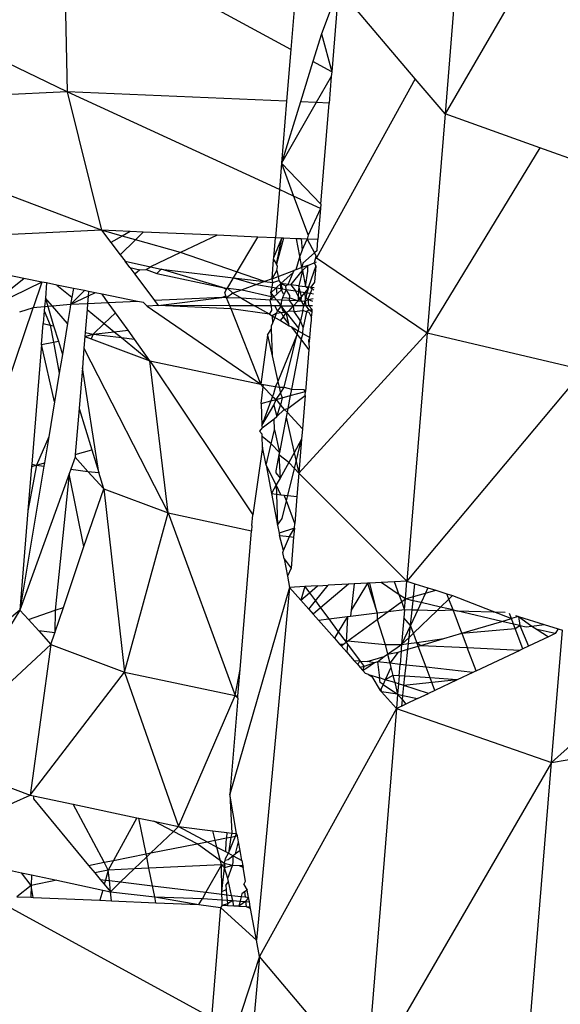
# Model space of a CAD drawing. Units: millimetres. Extents: x -7102 to 9544, y -6117 to 4512.
# Drawn here: x -713 to -705, y 353 to 368 of the extents above; entities that cross this region are included whole.
import ezdxf

# ---------------------------------------------------------------- set-up
doc = ezdxf.new("R2010")
doc.units = ezdxf.units.MM

msp = doc.modelspace()

# ---------------------------------------------------------------- linework, layer by layer
for p, q in [((-706.566, 371.827), (-707.015, 366.343)), ((-704.288, 371.037), (-707.015, 366.343)), ((-712.618, 369.086), (-712.568, 366.668)), ((-709.281, 367.288), (-712.572, 369.084)), ((-712.568, 366.668), (-717.146, 368.876)), ((-709.149, 368.906), (-709.281, 367.288)), ((-708.58, 368.188), (-708.829, 367.519)), ((-708.58, 368.188), (-708.68, 366.964)), ((-707.454, 366.861), (-708.58, 368.188)), ((-708.829, 367.519), (-708.956, 367.112)), ((-708.829, 367.519), (-708.68, 366.964)), ((-709.281, 367.288), (-709.343, 366.529)), ((-708.956, 367.112), (-709.139, 366.521)), ((-708.68, 366.964), (-708.956, 367.112)), ((-708.68, 366.964), (-708.686, 366.894)), ((-708.686, 366.894), (-708.906, 366.511)), ((-707.454, 366.861), (-708.903, 364.233)), ((-708.686, 366.894), (-708.718, 366.502)), ((-707.015, 366.343), (-707.454, 366.861)), ((-712.568, 366.668), (-716.89, 366.468)), ((-712.568, 366.668), (-712.059, 364.635)), ((-709.343, 366.529), (-712.568, 366.668)), ((-709.449, 365.235), (-712.568, 366.668)), ((-712.059, 364.635), (-716.89, 366.468)), ((-709.343, 366.529), (-709.418, 365.62)), ((-709.139, 366.521), (-709.418, 365.62)), ((-708.906, 366.511), (-709.418, 365.62)), ((-708.906, 366.511), (-709.139, 366.521)), ((-708.718, 366.502), (-708.906, 366.511)), ((-708.839, 365.018), (-708.718, 366.502)), ((-707.015, 366.343), (-707.278, 363.132)), ((-705.621, 365.844), (-707.015, 366.343)), ((-705.621, 365.844), (-707.278, 363.132)), ((-704.738, 365.529), (-705.621, 365.844)), ((-709.418, 365.62), (-709.449, 365.235)), ((-709.418, 365.62), (-708.839, 365.018)), ((-709.418, 365.62), (-709.239, 365.138)), ((-709.449, 365.235), (-709.507, 364.525)), ((-709.239, 365.138), (-709.449, 365.235)), ((-708.844, 364.956), (-709.239, 365.138)), ((-709.239, 365.138), (-709.025, 364.562)), ((-708.844, 364.956), (-709.025, 364.562)), ((-708.844, 364.956), (-708.882, 364.498)), ((-708.839, 365.018), (-708.844, 364.956)), ((-712.059, 364.635), (-715.819, 364.46)), ((-711.757, 364.55), (-712.059, 364.635)), ((-711.64, 364.617), (-712.059, 364.635)), ((-712.059, 364.635), (-711.924, 364.455)), ((-711.64, 364.617), (-711.757, 364.55)), ((-711.449, 364.609), (-711.64, 364.617)), ((-711.563, 364.495), (-711.449, 364.609)), ((-710.361, 364.562), (-711.449, 364.609)), ((-711.757, 364.55), (-711.924, 364.455)), ((-711.924, 364.455), (-711.787, 364.273)), ((-711.787, 364.273), (-711.563, 364.495)), ((-711.563, 364.495), (-711.757, 364.55)), ((-710.901, 364.308), (-711.563, 364.495)), ((-710.361, 364.562), (-710.901, 364.308)), ((-709.766, 364.536), (-710.361, 364.562)), ((-710.122, 363.938), (-709.766, 364.536)), ((-709.507, 364.525), (-709.766, 364.536)), ((-709.531, 364.235), (-709.507, 364.525)), ((-709.531, 364.235), (-709.414, 364.521)), ((-709.414, 364.521), (-709.507, 364.525)), ((-709.49, 364.138), (-709.414, 364.521)), ((-709.386, 364.52), (-709.49, 364.138)), ((-709.386, 364.52), (-709.414, 364.521)), ((-709.198, 364.512), (-709.386, 364.52)), ((-709.15, 364.258), (-709.198, 364.512)), ((-709.127, 364.509), (-709.198, 364.512)), ((-709.127, 364.509), (-709.115, 364.342)), ((-709.041, 364.505), (-709.127, 364.509)), ((-709.115, 364.342), (-709.041, 364.505)), ((-709.025, 364.562), (-709.041, 364.505)), ((-709.041, 364.505), (-708.931, 364.307)), ((-708.882, 364.498), (-709.041, 364.505)), ((-708.895, 364.34), (-708.882, 364.498)), ((-710.901, 364.308), (-711.342, 364.1)), ((-709.668, 363.883), (-710.901, 364.308)), ((-709.115, 364.342), (-709.15, 364.258)), ((-709.102, 364.151), (-708.931, 364.307)), ((-708.895, 364.34), (-708.931, 364.307)), ((-708.931, 364.307), (-708.914, 364.261)), ((-711.787, 364.273), (-711.716, 364.18)), ((-711.716, 364.18), (-711.342, 364.1)), ((-711.647, 364.087), (-711.716, 364.18)), ((-709.557, 363.925), (-709.533, 364.207)), ((-709.533, 364.207), (-709.531, 364.235)), ((-709.533, 364.207), (-709.49, 364.138)), ((-709.15, 364.258), (-709.205, 364.056)), ((-709.117, 364.089), (-709.15, 364.258)), ((-709.031, 364.121), (-708.939, 364.156)), ((-708.925, 364.213), (-708.939, 364.156)), ((-708.909, 364.167), (-708.939, 364.156)), ((-708.939, 364.156), (-708.913, 364.116)), ((-708.914, 364.261), (-708.925, 364.213)), ((-708.903, 364.233), (-708.925, 364.213)), ((-708.914, 364.261), (-708.903, 364.233)), ((-708.903, 364.233), (-707.278, 363.132)), ((-711.647, 364.087), (-711.496, 364.055)), ((-711.647, 364.087), (-711.574, 363.99)), ((-711.496, 364.055), (-711.574, 363.99)), ((-711.496, 364.055), (-711.404, 364.058)), ((-711.404, 364.058), (-711.342, 364.1)), ((-711.404, 364.058), (-711.25, 364.002)), ((-711.342, 364.1), (-711.183, 364.066)), ((-711.183, 364.066), (-711.25, 364.002)), ((-710.282, 363.796), (-711.183, 364.066)), ((-711.183, 364.066), (-710.122, 363.938)), ((-709.557, 363.925), (-709.488, 364.047)), ((-709.476, 364.103), (-709.49, 364.138)), ((-709.488, 364.047), (-709.476, 364.103)), ((-709.488, 364.047), (-709.468, 363.958)), ((-709.468, 363.958), (-709.237, 364.044)), ((-709.248, 364.017), (-709.426, 363.854)), ((-709.32, 363.841), (-709.248, 364.017)), ((-709.28, 363.836), (-709.109, 364.045)), ((-709.237, 364.044), (-709.248, 364.017)), ((-709.205, 364.056), (-709.237, 364.044)), ((-709.117, 364.089), (-709.205, 364.056)), ((-709.109, 364.045), (-709.164, 363.822)), ((-709.102, 364.151), (-709.117, 364.089)), ((-709.031, 364.121), (-709.117, 364.089)), ((-709.109, 364.045), (-709.117, 364.089)), ((-709.109, 364.045), (-709.031, 364.121)), ((-709.109, 364.045), (-709.064, 363.81)), ((-709.064, 363.81), (-709.029, 364.034)), ((-709.029, 364.034), (-709.031, 364.121)), ((-708.913, 364.116), (-709.022, 363.805)), ((-708.913, 364.116), (-708.933, 363.874)), ((-713.796, 363.454), (-713.201, 363.93)), ((-712.936, 363.876), (-713.796, 363.454)), ((-713.201, 363.93), (-713.461, 363.983)), ((-712.936, 363.876), (-713.201, 363.93)), ((-712.936, 363.876), (-713.065, 363.496)), ((-712.868, 363.862), (-712.936, 363.876)), ((-711.574, 363.99), (-711.283, 363.603)), ((-711.25, 364.002), (-710.282, 363.796)), ((-710.212, 363.788), (-710.122, 363.938)), ((-710.122, 363.938), (-709.668, 363.883)), ((-710.122, 363.938), (-709.787, 363.839)), ((-709.668, 363.883), (-709.787, 363.839)), ((-709.557, 363.925), (-709.668, 363.883)), ((-709.668, 363.883), (-709.544, 363.868)), ((-709.557, 363.925), (-709.468, 363.958)), ((-709.544, 363.868), (-709.557, 363.925)), ((-709.557, 363.802), (-709.544, 363.868)), ((-709.544, 363.868), (-709.455, 363.899)), ((-709.468, 363.958), (-709.455, 363.899)), ((-709.455, 363.899), (-709.426, 363.854)), ((-708.933, 363.874), (-708.986, 363.801)), ((-712.868, 363.862), (-712.886, 363.64)), ((-712.716, 363.832), (-712.868, 363.862)), ((-712.716, 363.832), (-712.495, 363.652)), ((-712.474, 363.782), (-712.716, 363.832)), ((-712.517, 363.546), (-712.313, 363.75)), ((-712.474, 363.782), (-712.495, 363.652)), ((-712.313, 363.75), (-712.474, 363.782)), ((-712.25, 363.737), (-712.313, 363.75)), ((-712.25, 363.737), (-712.256, 363.669)), ((-712.154, 363.718), (-712.25, 363.737)), ((-710.226, 363.764), (-710.282, 363.796)), ((-710.282, 363.796), (-710.212, 363.788)), ((-710.252, 363.72), (-710.226, 363.764)), ((-710.233, 363.672), (-710.252, 363.72)), ((-710.226, 363.764), (-710.212, 363.788)), ((-710.212, 363.788), (-709.994, 363.762)), ((-710.212, 363.788), (-710.132, 363.71)), ((-709.994, 363.762), (-710.132, 363.71)), ((-709.787, 363.839), (-709.994, 363.762)), ((-709.994, 363.762), (-709.571, 363.663)), ((-709.787, 363.839), (-709.557, 363.802)), ((-709.574, 363.718), (-709.557, 363.802)), ((-709.494, 363.791), (-709.574, 363.718)), ((-709.574, 363.718), (-709.571, 363.663)), ((-709.574, 363.718), (-709.528, 363.661)), ((-709.557, 363.802), (-709.494, 363.791)), ((-709.426, 363.854), (-709.494, 363.791)), ((-709.494, 363.791), (-709.428, 363.78)), ((-709.494, 363.791), (-709.485, 363.7)), ((-709.485, 363.7), (-709.402, 363.776)), ((-709.428, 363.78), (-709.426, 363.854)), ((-709.428, 363.78), (-709.402, 363.776)), ((-709.382, 363.688), (-709.428, 363.78)), ((-709.426, 363.854), (-709.356, 363.818)), ((-709.402, 363.776), (-709.426, 363.854)), ((-709.32, 363.841), (-709.426, 363.854)), ((-709.402, 363.776), (-709.35, 363.768)), ((-709.35, 363.768), (-709.382, 363.688)), ((-709.356, 363.818), (-709.32, 363.841)), ((-709.35, 363.768), (-709.356, 363.818)), ((-709.35, 363.768), (-709.212, 363.745)), ((-709.297, 363.677), (-709.35, 363.768)), ((-709.32, 363.841), (-709.28, 363.836)), ((-709.28, 363.836), (-709.212, 363.745)), ((-709.164, 363.822), (-709.28, 363.836)), ((-709.212, 363.745), (-709.171, 363.662)), ((-709.212, 363.745), (-709.068, 363.722)), ((-709.164, 363.822), (-709.171, 363.662)), ((-709.164, 363.822), (-709.064, 363.81)), ((-709.126, 363.657), (-709.164, 363.822)), ((-709.126, 363.657), (-709.068, 363.722)), ((-709.068, 363.722), (-709.028, 363.778)), ((-709.068, 363.722), (-709.043, 363.718)), ((-709.065, 363.623), (-709.068, 363.722)), ((-709.064, 363.81), (-709.022, 363.805)), ((-709.028, 363.778), (-709.064, 363.81)), ((-709.028, 363.778), (-709.043, 363.718)), ((-709.022, 363.805), (-709.028, 363.778)), ((-709.022, 363.805), (-708.986, 363.801)), ((-708.993, 363.71), (-708.974, 363.763)), ((-708.974, 363.763), (-708.986, 363.801)), ((-708.986, 363.801), (-708.939, 363.795)), ((-708.942, 363.754), (-708.986, 363.801)), ((-712.886, 363.64), (-712.897, 363.512)), ((-712.782, 363.522), (-712.886, 363.64)), ((-712.886, 363.64), (-712.848, 363.516)), ((-712.256, 363.669), (-712.517, 363.546)), ((-712.495, 363.652), (-712.517, 363.546)), ((-712.256, 363.669), (-712.265, 363.558)), ((-712.154, 363.718), (-712.256, 363.669)), ((-712.054, 363.697), (-712.154, 363.718)), ((-711.963, 363.572), (-712.054, 363.697)), ((-711.533, 363.592), (-712.054, 363.697)), ((-711.533, 363.592), (-711.963, 363.572)), ((-711.443, 363.574), (-711.533, 363.592)), ((-710.295, 363.649), (-711.283, 363.603)), ((-711.283, 363.603), (-711.227, 363.53)), ((-711.227, 363.53), (-710.295, 363.649)), ((-710.295, 363.649), (-710.233, 363.672)), ((-710.223, 363.646), (-710.295, 363.649)), ((-710.223, 363.646), (-710.233, 363.672)), ((-710.132, 363.71), (-710.223, 363.646)), ((-710.177, 363.528), (-710.223, 363.646)), ((-710.004, 363.637), (-710.223, 363.646)), ((-710.132, 363.71), (-710.004, 363.637)), ((-709.582, 363.611), (-710.004, 363.637)), ((-710.004, 363.637), (-709.813, 363.527)), ((-709.571, 363.663), (-709.582, 363.611)), ((-709.582, 363.611), (-709.528, 363.661)), ((-709.492, 363.615), (-709.582, 363.611)), ((-709.581, 363.585), (-709.582, 363.611)), ((-709.564, 363.527), (-709.581, 363.585)), ((-709.571, 363.663), (-709.528, 363.661)), ((-709.528, 363.661), (-709.485, 363.7)), ((-709.528, 363.661), (-709.492, 363.615)), ((-709.414, 363.611), (-709.492, 363.615)), ((-709.492, 363.615), (-709.423, 363.526)), ((-709.423, 363.526), (-709.414, 363.611)), ((-709.414, 363.611), (-709.398, 363.65)), ((-709.3, 363.606), (-709.414, 363.611)), ((-709.398, 363.65), (-709.382, 363.688)), ((-709.398, 363.65), (-709.28, 363.638)), ((-709.3, 363.606), (-709.297, 363.677)), ((-709.242, 363.526), (-709.3, 363.606)), ((-709.175, 363.601), (-709.3, 363.606)), ((-709.28, 363.638), (-709.175, 363.601)), ((-709.242, 363.526), (-709.175, 363.601)), ((-709.171, 363.662), (-709.175, 363.601)), ((-709.175, 363.601), (-709.15, 363.63)), ((-709.175, 363.601), (-709.131, 363.599)), ((-709.171, 363.662), (-709.15, 363.63)), ((-709.15, 363.63), (-709.126, 363.657)), ((-709.15, 363.63), (-709.131, 363.599)), ((-709.131, 363.599), (-709.126, 363.657)), ((-709.131, 363.599), (-709.088, 363.526)), ((-709.131, 363.599), (-709.071, 363.597)), ((-709.088, 363.526), (-709.071, 363.597)), ((-709.071, 363.597), (-709.065, 363.623)), ((-709.071, 363.597), (-709.027, 363.619)), ((-709.071, 363.597), (-709.061, 363.526)), ((-709.059, 363.649), (-709.065, 363.623)), ((-709.043, 363.718), (-709.059, 363.649)), ((-709.059, 363.649), (-709.027, 363.619)), ((-709.043, 363.718), (-708.993, 363.71)), ((-709.027, 363.619), (-709.02, 363.644)), ((-709.027, 363.619), (-708.952, 363.636)), ((-709.019, 363.594), (-709.027, 363.619)), ((-708.956, 363.592), (-709.027, 363.619)), ((-709.02, 363.644), (-708.993, 363.71)), ((-709.017, 363.526), (-709.019, 363.594)), ((-708.993, 363.71), (-708.947, 363.702)), ((-715.105, 357.494), (-713.065, 363.496)), ((-713.065, 363.496), (-713.265, 363.435)), ((-712.897, 363.512), (-713.065, 363.496)), ((-712.902, 363.452), (-712.917, 363.267)), ((-712.897, 363.512), (-712.902, 363.452)), ((-712.902, 363.452), (-712.813, 363.245)), ((-712.848, 363.516), (-712.897, 363.512)), ((-712.782, 363.522), (-712.848, 363.516)), ((-712.848, 363.516), (-712.83, 363.455)), ((-712.83, 363.455), (-712.765, 363.235)), ((-712.517, 363.546), (-712.782, 363.522)), ((-712.559, 363.269), (-712.782, 363.522)), ((-712.52, 363.503), (-712.559, 363.269)), ((-712.517, 363.546), (-712.52, 363.503)), ((-712.265, 363.558), (-712.517, 363.546)), ((-712.272, 363.471), (-712.3, 363.136)), ((-712.265, 363.558), (-712.272, 363.471)), ((-712.272, 363.471), (-712.021, 363.267)), ((-711.963, 363.572), (-712.265, 363.558)), ((-711.856, 363.424), (-711.963, 363.572)), ((-711.443, 363.574), (-711.389, 363.522)), ((-711.227, 363.53), (-711.389, 363.522)), ((-711.389, 363.522), (-709.723, 362.374)), ((-710.177, 363.528), (-711.227, 363.53)), ((-710.159, 363.484), (-711.227, 363.53)), ((-710.159, 363.484), (-710.177, 363.528)), ((-709.813, 363.527), (-710.177, 363.528)), ((-709.723, 362.374), (-710.159, 363.484)), ((-709.595, 363.402), (-710.159, 363.484)), ((-709.564, 363.527), (-709.813, 363.527)), ((-709.595, 363.402), (-709.813, 363.527)), ((-709.595, 363.402), (-709.561, 363.458)), ((-709.561, 363.458), (-709.564, 363.527)), ((-709.516, 363.526), (-709.564, 363.527)), ((-709.478, 363.454), (-709.516, 363.526)), ((-709.423, 363.526), (-709.516, 363.526)), ((-709.478, 363.454), (-709.494, 363.414)), ((-709.423, 363.526), (-709.478, 363.454)), ((-709.417, 363.422), (-709.478, 363.454)), ((-709.423, 363.526), (-709.399, 363.451)), ((-709.423, 363.526), (-709.242, 363.526)), ((-709.347, 363.43), (-709.423, 363.526)), ((-709.347, 363.43), (-709.417, 363.422)), ((-709.399, 363.451), (-709.347, 363.43)), ((-709.387, 363.363), (-709.347, 363.43)), ((-709.312, 363.447), (-709.347, 363.43)), ((-709.31, 363.264), (-709.347, 363.43)), ((-709.347, 363.43), (-709.166, 363.199)), ((-709.312, 363.447), (-709.242, 363.526)), ((-709.229, 363.444), (-709.312, 363.447)), ((-709.229, 363.444), (-709.242, 363.526)), ((-709.088, 363.526), (-709.242, 363.526)), ((-709.229, 363.444), (-709.104, 363.458)), ((-709.14, 363.306), (-709.229, 363.444)), ((-709.104, 363.458), (-709.14, 363.306)), ((-709.104, 363.458), (-709.088, 363.526)), ((-709.052, 363.436), (-709.104, 363.458)), ((-709.052, 363.436), (-709.099, 363.207)), ((-709.061, 363.526), (-709.088, 363.526)), ((-709.017, 363.526), (-709.061, 363.526)), ((-709.061, 363.526), (-709.016, 363.468)), ((-709.016, 363.468), (-709.052, 363.436)), ((-709.052, 363.436), (-709.015, 363.434)), ((-708.966, 363.473), (-709.017, 363.526)), ((-708.961, 363.525), (-709.017, 363.526)), ((-709.016, 363.468), (-708.966, 363.473)), ((-708.969, 363.432), (-709.016, 363.468)), ((-709.015, 363.434), (-708.976, 363.353)), ((-708.976, 363.353), (-708.969, 363.432)), ((-708.969, 363.432), (-708.966, 363.473)), ((-711.856, 363.424), (-712.021, 363.267)), ((-711.672, 363.169), (-711.856, 363.424)), ((-709.595, 363.402), (-709.557, 363.38)), ((-709.494, 363.414), (-709.557, 363.38)), ((-709.557, 363.38), (-709.517, 363.357)), ((-709.557, 363.38), (-709.552, 363.273)), ((-709.517, 363.357), (-709.552, 363.273)), ((-709.494, 363.414), (-709.517, 363.357)), ((-709.517, 363.357), (-709.434, 363.31)), ((-709.417, 363.422), (-709.494, 363.414)), ((-709.434, 363.31), (-709.387, 363.363)), ((-709.434, 363.31), (-709.303, 363.234)), ((-709.387, 363.363), (-709.417, 363.422)), ((-709.31, 363.264), (-709.387, 363.363)), ((-709.166, 363.199), (-709.14, 363.306)), ((-709.099, 363.207), (-709.14, 363.306)), ((-708.985, 363.236), (-708.979, 363.311)), ((-708.979, 363.311), (-708.976, 363.353)), ((-712.942, 362.958), (-712.917, 363.267)), ((-712.917, 363.267), (-712.813, 363.245)), ((-712.813, 363.245), (-712.765, 363.235)), ((-712.813, 363.245), (-712.766, 362.993)), ((-712.765, 363.235), (-712.695, 363.008)), ((-712.559, 363.269), (-712.635, 362.812)), ((-712.021, 363.267), (-712.184, 363.111)), ((-712.184, 363.111), (-711.873, 363.146)), ((-712.021, 363.267), (-711.873, 363.146)), ((-711.873, 363.146), (-711.672, 363.169)), ((-711.873, 363.146), (-711.768, 363.061)), ((-711.578, 363.038), (-711.672, 363.169)), ((-709.624, 363.095), (-709.568, 363.183)), ((-709.552, 363.273), (-709.57, 363.229)), ((-709.57, 363.229), (-709.568, 363.183)), ((-709.568, 363.183), (-709.556, 362.794)), ((-709.303, 363.234), (-709.31, 363.264)), ((-709.303, 363.234), (-709.272, 363.217)), ((-709.272, 363.217), (-709.175, 363.161)), ((-709.187, 363.108), (-709.272, 363.217)), ((-709.187, 363.108), (-709.175, 363.161)), ((-709.166, 363.199), (-709.175, 363.161)), ((-709.175, 363.161), (-709.103, 363.12)), ((-709.103, 363.12), (-709.099, 363.207)), ((-708.999, 363.06), (-708.99, 363.171)), ((-708.99, 363.171), (-708.985, 363.236)), ((-712.766, 362.993), (-712.695, 363.008)), ((-712.695, 363.008), (-712.635, 362.812)), ((-712.304, 363.077), (-712.319, 362.904)), ((-712.3, 363.136), (-712.304, 363.077)), ((-712.304, 363.077), (-712.184, 363.111)), ((-712.304, 363.077), (-712.213, 363.043)), ((-712.3, 363.136), (-712.184, 363.111)), ((-712.184, 363.111), (-712.213, 363.043)), ((-712.213, 363.043), (-711.349, 362.721)), ((-712.184, 363.111), (-711.768, 363.061)), ((-711.768, 363.061), (-711.349, 362.721)), ((-711.768, 363.061), (-711.578, 363.038)), ((-711.349, 362.721), (-711.578, 363.038)), ((-709.624, 363.095), (-709.723, 362.374)), ((-709.624, 363.095), (-709.556, 362.794)), ((-709.187, 363.108), (-709.47, 362.417)), ((-709.38, 362.333), (-709.187, 363.108)), ((-709.131, 363.038), (-709.271, 362.303)), ((-709.131, 363.038), (-709.187, 363.108)), ((-707.278, 363.132), (-709.162, 361.069)), ((-709.103, 363.12), (-709.131, 363.038)), ((-709.014, 362.887), (-709.131, 363.038)), ((-709.103, 363.12), (-708.999, 363.06)), ((-708.999, 363.06), (-709.023, 363.017)), ((-709.023, 363.017), (-709.011, 362.917)), ((-709.023, 363.017), (-709.005, 362.995)), ((-709.005, 362.995), (-708.999, 363.06)), ((-707.278, 363.132), (-707.577, 359.485)), ((-707.278, 363.132), (-704.979, 362.587)), ((-712.942, 362.958), (-713.086, 361.202)), ((-712.942, 362.958), (-712.766, 362.993)), ((-712.751, 362.117), (-712.942, 362.958)), ((-712.766, 362.993), (-712.681, 362.538)), ((-712.319, 362.904), (-712.342, 362.616)), ((-712.319, 362.904), (-711.08, 360.485)), ((-709.014, 362.887), (-709.064, 362.271)), ((-709.011, 362.917), (-709.014, 362.887)), ((-712.635, 362.812), (-712.681, 362.538)), ((-711.08, 360.485), (-711.349, 362.721)), ((-711.349, 362.721), (-709.723, 362.374)), ((-711.349, 362.721), (-709.84, 360.458)), ((-709.556, 362.794), (-709.47, 362.417)), ((-712.342, 362.616), (-712.391, 362.018)), ((-712.102, 361.077), (-712.342, 362.616)), ((-704.979, 362.587), (-707.577, 359.485)), ((-712.681, 362.538), (-712.751, 362.117)), ((-709.687, 362.336), (-709.723, 362.374)), ((-709.723, 362.374), (-709.684, 362.37)), ((-709.714, 362.093), (-709.687, 362.336)), ((-709.687, 362.336), (-709.684, 362.37)), ((-709.687, 362.336), (-709.552, 362.193)), ((-709.684, 362.37), (-709.541, 362.346)), ((-709.541, 362.346), (-709.505, 362.34)), ((-709.505, 362.34), (-709.537, 362.234)), ((-709.47, 362.417), (-709.505, 362.34)), ((-709.505, 362.34), (-709.45, 362.332)), ((-709.47, 362.417), (-709.45, 362.332)), ((-709.45, 362.332), (-709.38, 362.333)), ((-709.45, 362.332), (-709.431, 362.245)), ((-709.431, 362.245), (-709.38, 362.333)), ((-709.38, 362.333), (-709.271, 362.303)), ((-709.271, 362.303), (-709.29, 362.209)), ((-709.271, 362.303), (-709.089, 362.298)), ((-709.064, 362.271), (-709.089, 362.298)), ((-709.714, 362.093), (-709.575, 362.131)), ((-709.575, 362.131), (-709.704, 361.768)), ((-709.552, 362.193), (-709.575, 362.131)), ((-709.575, 362.131), (-709.496, 362.152)), ((-709.537, 362.234), (-709.552, 362.193)), ((-709.552, 362.193), (-709.496, 362.152)), ((-709.532, 362.068), (-709.496, 362.152)), ((-709.496, 362.152), (-709.431, 362.245)), ((-709.496, 362.152), (-709.408, 362.176)), ((-709.496, 362.152), (-709.434, 362.067)), ((-709.408, 362.176), (-709.434, 362.067)), ((-709.431, 362.245), (-709.408, 362.176)), ((-709.408, 362.176), (-709.29, 362.209)), ((-709.326, 362.018), (-709.069, 362.21)), ((-709.29, 362.209), (-709.326, 362.018)), ((-709.29, 362.209), (-709.064, 362.271)), ((-709.069, 362.21), (-709.109, 361.721)), ((-709.069, 362.21), (-709.064, 362.271)), ((-712.751, 362.117), (-712.837, 361.602)), ((-712.391, 362.018), (-712.446, 361.344)), ((-712.391, 362.018), (-712.204, 361.41)), ((-709.714, 362.093), (-709.704, 361.768)), ((-709.704, 361.768), (-709.532, 362.068)), ((-709.532, 362.068), (-709.484, 361.9)), ((-709.484, 361.9), (-709.434, 362.067)), ((-709.484, 361.9), (-709.376, 362.005)), ((-709.434, 362.067), (-709.376, 362.005)), ((-709.376, 362.005), (-709.326, 362.018)), ((-709.376, 362.005), (-709.336, 361.963)), ((-709.326, 362.018), (-709.336, 361.963)), ((-709.703, 361.735), (-709.526, 361.868)), ((-709.526, 361.868), (-709.484, 361.9)), ((-709.52, 361.705), (-709.526, 361.868)), ((-709.35, 361.892), (-709.449, 361.375)), ((-709.336, 361.963), (-709.35, 361.892)), ((-709.35, 361.892), (-709.231, 361.37)), ((-709.336, 361.963), (-709.109, 361.721)), ((-709.703, 361.735), (-709.74, 361.685)), ((-709.704, 361.768), (-709.703, 361.735)), ((-709.568, 361.502), (-709.52, 361.705)), ((-709.52, 361.705), (-709.449, 361.375)), ((-709.109, 361.721), (-709.122, 361.568)), ((-712.837, 361.602), (-713.017, 361.187)), ((-712.837, 361.602), (-712.901, 361.219)), ((-709.701, 361.643), (-709.74, 361.685)), ((-709.699, 361.608), (-709.701, 361.643)), ((-709.695, 361.45), (-709.699, 361.608)), ((-709.568, 361.502), (-709.699, 361.608)), ((-709.122, 361.568), (-709.231, 361.37)), ((-709.202, 361.243), (-709.122, 361.568)), ((-709.122, 361.568), (-709.162, 361.069)), ((-712.446, 361.344), (-712.204, 361.41)), ((-712.204, 361.41), (-712.102, 361.077)), ((-709.695, 361.45), (-709.84, 360.458)), ((-709.644, 361.185), (-709.695, 361.45)), ((-709.644, 361.185), (-709.568, 361.502)), ((-709.449, 361.375), (-709.568, 361.502)), ((-712.449, 361.306), (-712.514, 361.126)), ((-712.446, 361.344), (-712.449, 361.306)), ((-712.449, 361.306), (-712.26, 361.096)), ((-709.456, 361.338), (-709.501, 361.103)), ((-709.449, 361.375), (-709.456, 361.338)), ((-709.456, 361.338), (-709.439, 360.996)), ((-709.311, 361.227), (-709.456, 361.338)), ((-709.231, 361.37), (-709.311, 361.227)), ((-709.231, 361.37), (-709.202, 361.243)), ((-712.909, 361.174), (-713.261, 359.06)), ((-713.017, 361.187), (-713.142, 360.516)), ((-713.089, 361.166), (-713.142, 360.516)), ((-713.086, 361.202), (-713.089, 361.166)), ((-713.089, 361.166), (-713.017, 361.187)), ((-713.086, 361.202), (-713.017, 361.187)), ((-713.017, 361.187), (-712.901, 361.219)), ((-713.017, 361.187), (-712.909, 361.174)), ((-712.901, 361.219), (-712.909, 361.174)), ((-712.514, 361.126), (-712.538, 361.062)), ((-712.514, 361.126), (-712.26, 361.096)), ((-709.494, 360.897), (-709.644, 361.185)), ((-709.644, 361.185), (-709.564, 360.77)), ((-709.311, 361.227), (-709.439, 360.996)), ((-709.326, 360.741), (-709.228, 361.139)), ((-709.228, 361.139), (-709.311, 361.227)), ((-709.228, 361.139), (-709.202, 361.243)), ((-709.162, 361.069), (-709.228, 361.139)), ((-709.202, 361.243), (-709.162, 361.069)), ((-712.538, 361.062), (-713.261, 359.06)), ((-712.538, 361.062), (-712.741, 359.057)), ((-712.321, 359.995), (-712.538, 361.062)), ((-712.26, 361.096), (-712.029, 360.839)), ((-712.26, 361.096), (-712.102, 361.077)), ((-712.029, 360.839), (-712.102, 361.077)), ((-709.501, 361.103), (-709.5, 361.073)), ((-709.5, 361.073), (-709.439, 360.996)), ((-709.439, 360.996), (-709.494, 360.897)), ((-709.162, 361.069), (-709.191, 360.725)), ((-709.162, 361.069), (-707.577, 359.485)), ((-712.321, 359.995), (-712.029, 360.839)), ((-712.029, 360.839), (-711.08, 360.485)), ((-712.029, 360.839), (-711.723, 358.15)), ((-709.494, 360.897), (-709.564, 360.77)), ((-709.494, 360.897), (-709.489, 360.761)), ((-709.427, 360.753), (-709.494, 360.897)), ((-709.564, 360.77), (-709.489, 360.761)), ((-709.564, 360.77), (-709.475, 360.305)), ((-709.489, 360.761), (-709.475, 360.305)), ((-709.489, 360.761), (-709.427, 360.753)), ((-709.427, 360.753), (-709.378, 360.748)), ((-709.378, 360.748), (-709.326, 360.741)), ((-709.346, 360.662), (-709.378, 360.748)), ((-709.346, 360.662), (-709.326, 360.741)), ((-709.326, 360.741), (-709.191, 360.725)), ((-709.191, 360.725), (-709.223, 360.333)), ((-709.409, 360.405), (-709.346, 360.662)), ((-709.223, 360.333), (-709.346, 360.662)), ((-713.142, 360.516), (-713.261, 359.06)), ((-711.723, 358.15), (-711.08, 360.485)), ((-711.08, 360.485), (-709.859, 360.225)), ((-711.08, 360.485), (-710.097, 357.805)), ((-709.853, 360.302), (-709.84, 360.458)), ((-709.475, 360.305), (-709.409, 360.405)), ((-709.853, 360.302), (-709.859, 360.225)), ((-709.475, 360.305), (-709.452, 360.187)), ((-709.228, 360.264), (-709.452, 360.187)), ((-709.302, 360.139), (-709.228, 360.264)), ((-709.228, 360.264), (-709.239, 360.131)), ((-709.228, 360.264), (-709.223, 360.333)), ((-710.026, 358.187), (-709.859, 360.225)), ((-709.452, 360.187), (-709.446, 360.156)), ((-709.386, 359.935), (-709.446, 360.156)), ((-709.446, 360.156), (-709.302, 360.139)), ((-709.386, 359.935), (-709.302, 360.139)), ((-709.302, 360.139), (-709.239, 360.131)), ((-709.239, 360.131), (-709.277, 359.673)), ((-712.621, 359.098), (-712.321, 359.995)), ((-709.398, 359.906), (-709.386, 359.935)), ((-709.38, 359.812), (-709.398, 359.906)), ((-709.38, 359.812), (-709.277, 359.673)), ((-709.38, 359.812), (-709.331, 359.556)), ((-709.277, 359.673), (-709.331, 359.556)), ((-709.331, 359.556), (-709.3, 359.393)), ((-709.3, 359.393), (-710.176, 356.355)), ((-709.3, 359.393), (-709.786, 354.213)), ((-709.077, 359.405), (-709.3, 359.393)), ((-709.3, 359.393), (-709.134, 359.205)), ((-709.077, 359.405), (-709.134, 359.205)), ((-708.887, 359.415), (-709.077, 359.405)), ((-709.077, 359.405), (-709.008, 359.312)), ((-709.008, 359.312), (-708.887, 359.415)), ((-708.92, 359.194), (-708.733, 359.423)), ((-708.887, 359.415), (-708.733, 359.423)), ((-708.435, 359.439), (-708.844, 359.092)), ((-708.435, 359.439), (-708.733, 359.423)), ((-708.351, 359.443), (-708.435, 359.439)), ((-708.156, 359.454), (-708.393, 359.058)), ((-708.351, 359.443), (-708.393, 359.058)), ((-708.156, 359.454), (-708.351, 359.443)), ((-708.119, 359.456), (-708.156, 359.454)), ((-708.156, 359.454), (-708.01, 359.019)), ((-707.952, 359.465), (-708.119, 359.456)), ((-708.01, 359.019), (-708.119, 359.456)), ((-707.756, 359.475), (-707.952, 359.465)), ((-707.688, 359.284), (-707.952, 359.465)), ((-707.577, 359.485), (-707.756, 359.475)), ((-707.688, 359.284), (-707.756, 359.475)), ((-707.598, 359.223), (-707.577, 359.485)), ((-707.577, 359.485), (-707.457, 359.447)), ((-707.478, 359.257), (-707.457, 359.447)), ((-707.457, 359.447), (-707.266, 359.387)), ((-707.266, 359.387), (-707.303, 359.306)), ((-707.266, 359.387), (-707.15, 359.35)), ((-709.134, 359.205), (-709.008, 359.312)), ((-709.008, 359.312), (-708.92, 359.194)), ((-707.598, 359.223), (-707.688, 359.284)), ((-707.652, 359.183), (-707.688, 359.284)), ((-707.598, 359.223), (-707.478, 359.257)), ((-707.484, 359.196), (-707.478, 359.257)), ((-707.478, 359.257), (-707.303, 359.306)), ((-707.303, 359.306), (-707.367, 359.169)), ((-707.303, 359.306), (-707.15, 359.35)), ((-707.15, 359.35), (-706.988, 359.299)), ((-706.959, 359.221), (-706.988, 359.299)), ((-706.988, 359.299), (-706.905, 359.273)), ((-706.905, 359.273), (-706.959, 359.221)), ((-706.905, 359.273), (-706.04, 358.936)), ((-712.748, 358.724), (-712.621, 359.098)), ((-712.741, 359.057), (-712.621, 359.098)), ((-709.134, 359.205), (-709.018, 359.074)), ((-709.018, 359.074), (-708.92, 359.194)), ((-708.844, 359.092), (-708.953, 359)), ((-708.92, 359.194), (-708.844, 359.092)), ((-708.844, 359.092), (-708.724, 358.931)), ((-707.85, 359.038), (-707.652, 359.183)), ((-707.652, 359.183), (-707.598, 359.223)), ((-707.611, 359.068), (-707.652, 359.183)), ((-707.611, 359.068), (-707.598, 359.223)), ((-707.484, 359.196), (-707.598, 359.223)), ((-707.499, 359.065), (-707.484, 359.196)), ((-707.367, 359.169), (-707.484, 359.196)), ((-707.367, 359.169), (-707.416, 359.063)), ((-707.081, 359.103), (-707.367, 359.169)), ((-707.081, 359.103), (-707.131, 359.055)), ((-706.959, 359.221), (-707.081, 359.103)), ((-706.898, 359.061), (-707.081, 359.103)), ((-706.898, 359.061), (-706.959, 359.221)), ((-702.921, 359.104), (-705.451, 356.822)), ((-713.261, 359.06), (-713.441, 358.907)), ((-713.261, 359.06), (-713.397, 358.831)), ((-713.261, 359.06), (-713.136, 358.921)), ((-713.136, 358.921), (-712.741, 359.057)), ((-712.741, 359.057), (-712.748, 358.724)), ((-709.018, 359.074), (-708.953, 359)), ((-708.953, 359), (-708.875, 358.912)), ((-708.724, 358.931), (-708.449, 358.964)), ((-708.449, 358.964), (-708.583, 358.741)), ((-708.449, 358.964), (-708.468, 358.587)), ((-708.449, 358.964), (-708.402, 358.97)), ((-708.393, 359.058), (-708.402, 358.97)), ((-708.402, 358.97), (-708.01, 359.019)), ((-708.011, 358.921), (-707.85, 359.038)), ((-708.01, 359.019), (-708.011, 358.921)), ((-708.01, 359.019), (-707.85, 359.038)), ((-707.85, 359.038), (-707.611, 359.068)), ((-707.62, 358.948), (-707.653, 358.553)), ((-707.611, 359.068), (-707.62, 358.948)), ((-707.523, 358.834), (-707.62, 358.948)), ((-707.611, 359.068), (-707.499, 359.065)), ((-707.523, 358.834), (-707.499, 359.065)), ((-707.416, 359.063), (-707.523, 358.834)), ((-707.499, 359.065), (-707.416, 359.063)), ((-707.131, 359.055), (-707.48, 358.719)), ((-707.416, 359.063), (-707.131, 359.055)), ((-707.131, 359.055), (-706.898, 359.061)), ((-706.768, 358.719), (-706.898, 359.061)), ((-706.898, 359.061), (-706.841, 359.048)), ((-706.841, 359.048), (-706.13, 359.029)), ((-706.179, 358.894), (-706.841, 359.048)), ((-706.04, 358.936), (-706.067, 359.009)), ((-705.934, 358.967), (-706.04, 358.936)), ((-705.981, 358.982), (-705.934, 358.967)), ((-705.934, 358.967), (-705.739, 358.824)), ((-705.934, 358.967), (-705.918, 358.834)), ((-705.934, 358.967), (-705.561, 358.85)), ((-713.136, 358.921), (-712.984, 358.753)), ((-708.875, 358.912), (-708.724, 358.931)), ((-708.875, 358.912), (-708.64, 358.645)), ((-708.724, 358.931), (-708.583, 358.741)), ((-708.442, 358.606), (-708.011, 358.921)), ((-708.011, 358.921), (-707.894, 358.555)), ((-707.523, 358.834), (-707.653, 358.553)), ((-707.542, 358.659), (-707.523, 358.834)), ((-707.48, 358.719), (-707.523, 358.834)), ((-706.768, 358.719), (-706.179, 358.894)), ((-706.179, 358.894), (-706.04, 358.936)), ((-706.009, 358.855), (-706.179, 358.894)), ((-706.009, 358.855), (-706.04, 358.936)), ((-705.984, 358.79), (-706.009, 358.855)), ((-705.918, 358.834), (-706.009, 358.855)), ((-705.984, 358.79), (-705.918, 358.834)), ((-705.918, 358.834), (-705.824, 358.812)), ((-705.918, 358.834), (-705.789, 358.53)), ((-705.824, 358.812), (-705.739, 358.824)), ((-705.739, 358.824), (-705.561, 358.85)), ((-705.739, 358.824), (-705.663, 358.775)), ((-705.561, 358.85), (-705.352, 358.784)), ((-712.984, 358.753), (-712.806, 358.555)), ((-712.748, 358.724), (-712.984, 358.753)), ((-712.806, 358.555), (-712.748, 358.724)), ((-708.583, 358.741), (-708.64, 358.645)), ((-708.583, 358.741), (-708.468, 358.587)), ((-707.542, 358.659), (-707.653, 358.553)), ((-707.552, 358.567), (-707.542, 358.659)), ((-707.48, 358.719), (-707.542, 358.659)), ((-707.43, 358.585), (-707.48, 358.719)), ((-707.032, 358.641), (-706.768, 358.719)), ((-706.768, 358.719), (-705.984, 358.79)), ((-706.768, 358.719), (-706.688, 358.508)), ((-705.871, 358.491), (-705.984, 358.79)), ((-705.498, 358.668), (-705.789, 358.53)), ((-705.663, 358.775), (-705.498, 358.668)), ((-705.399, 358.714), (-705.663, 358.775)), ((-705.399, 358.714), (-705.498, 358.668)), ((-705.451, 356.822), (-705.292, 358.765)), ((-705.352, 358.784), (-705.399, 358.714)), ((-705.352, 358.784), (-705.292, 358.765)), ((-714.505, 356.972), (-712.806, 358.555)), ((-712.806, 358.555), (-713.107, 356.344)), ((-712.806, 358.555), (-711.723, 358.15)), ((-708.64, 358.645), (-708.566, 358.561)), ((-708.566, 358.561), (-708.505, 358.561)), ((-708.566, 358.561), (-708.541, 358.534)), ((-708.541, 358.534), (-708.505, 358.561)), ((-708.541, 358.534), (-708.46, 358.441)), ((-708.505, 358.561), (-708.468, 358.587)), ((-708.468, 358.587), (-708.442, 358.606)), ((-708.468, 358.587), (-708.447, 358.559)), ((-708.447, 358.559), (-708.46, 358.441)), ((-708.447, 358.559), (-708.262, 358.311)), ((-708.442, 358.606), (-707.894, 358.555)), ((-707.894, 358.555), (-707.653, 358.553)), ((-707.894, 358.555), (-707.859, 358.414)), ((-707.859, 358.414), (-707.653, 358.553)), ((-707.653, 358.553), (-707.658, 358.485)), ((-707.653, 358.553), (-707.552, 358.567)), ((-707.561, 358.484), (-707.552, 358.567)), ((-707.561, 358.484), (-707.409, 358.529)), ((-707.552, 358.567), (-707.43, 358.585)), ((-707.43, 358.585), (-707.032, 358.641)), ((-707.43, 358.585), (-707.372, 358.54)), ((-707.409, 358.529), (-707.43, 358.585)), ((-707.409, 358.529), (-707.372, 358.54)), ((-707.294, 358.219), (-707.409, 358.529)), ((-707.372, 358.54), (-707.032, 358.641)), ((-707.372, 358.54), (-706.688, 358.508)), ((-705.789, 358.53), (-705.871, 358.491)), ((-708.46, 358.441), (-708.348, 358.314)), ((-708.159, 358.306), (-707.91, 358.38)), ((-708.008, 358.3), (-707.91, 358.38)), ((-707.91, 358.38), (-707.859, 358.414)), ((-707.859, 358.414), (-707.705, 358.441)), ((-707.859, 358.414), (-707.826, 358.279)), ((-707.705, 358.441), (-707.826, 358.279)), ((-707.705, 358.441), (-707.661, 358.454)), ((-707.661, 358.454), (-707.676, 358.262)), ((-707.658, 358.485), (-707.661, 358.454)), ((-707.661, 358.454), (-707.561, 358.484)), ((-707.586, 358.252), (-707.561, 358.484)), ((-706.688, 358.508), (-705.912, 358.472)), ((-706.558, 358.167), (-706.688, 358.508)), ((-706.558, 358.167), (-705.912, 358.472)), ((-705.871, 358.491), (-705.912, 358.472)), ((-708.262, 358.311), (-708.348, 358.314)), ((-708.348, 358.314), (-708.303, 358.263)), ((-708.303, 358.263), (-708.262, 358.311)), ((-708.303, 358.263), (-708.26, 358.214)), ((-708.262, 358.311), (-708.159, 358.306)), ((-708.262, 358.311), (-708.204, 358.233)), ((-708.204, 358.233), (-708.26, 358.214)), ((-708.222, 358.171), (-708.204, 358.233)), ((-708.052, 358.285), (-708.204, 358.233)), ((-708.052, 358.285), (-708.178, 358.197)), ((-708.052, 358.285), (-708.159, 358.306)), ((-708.008, 358.3), (-708.052, 358.285)), ((-707.826, 358.279), (-708.008, 358.3)), ((-708.008, 358.3), (-707.976, 358.063)), ((-707.826, 358.279), (-707.81, 358.216)), ((-707.676, 358.262), (-707.826, 358.279)), ((-707.69, 358.094), (-707.676, 358.262)), ((-707.586, 358.252), (-707.676, 358.262)), ((-707.604, 358.088), (-707.586, 358.252)), ((-707.294, 358.219), (-707.586, 358.252)), ((-713.107, 356.344), (-711.723, 358.15)), ((-711.723, 358.15), (-710.097, 357.805)), ((-711.723, 358.15), (-710.93, 355.881)), ((-710.097, 357.805), (-710.026, 358.187)), ((-710.058, 357.8), (-710.026, 358.187)), ((-708.26, 358.214), (-708.222, 358.171)), ((-708.178, 358.197), (-708.222, 358.171)), ((-708.184, 358.129), (-708.222, 358.171)), ((-708.138, 358.114), (-708.184, 358.129)), ((-708.138, 358.114), (-708.093, 358.083)), ((-708.138, 358.114), (-707.976, 358.063)), ((-708.093, 358.083), (-707.966, 357.881)), ((-707.81, 358.216), (-707.893, 358.037)), ((-707.781, 358.101), (-707.893, 358.037)), ((-707.81, 358.216), (-707.781, 358.101)), ((-707.781, 358.101), (-707.754, 357.994)), ((-707.69, 358.094), (-707.781, 358.101)), ((-707.69, 358.094), (-707.7, 357.977)), ((-707.604, 358.088), (-707.69, 358.094)), ((-707.619, 357.951), (-707.604, 358.088)), ((-707.235, 358.063), (-707.604, 358.088)), ((-706.609, 358.143), (-707.294, 358.219)), ((-707.235, 358.063), (-707.294, 358.219)), ((-706.609, 358.143), (-706.837, 358.035)), ((-706.558, 358.167), (-706.609, 358.143)), ((-707.967, 357.998), (-707.976, 358.063)), ((-707.893, 358.037), (-707.976, 358.063)), ((-707.924, 357.969), (-707.967, 357.998)), ((-707.924, 357.969), (-707.954, 357.905)), ((-707.893, 358.037), (-707.924, 357.969)), ((-707.924, 357.969), (-707.712, 357.824)), ((-707.754, 357.994), (-707.893, 358.037)), ((-707.754, 357.994), (-707.712, 357.824)), ((-707.7, 357.977), (-707.754, 357.994)), ((-707.7, 357.977), (-707.712, 357.824)), ((-707.619, 357.951), (-707.7, 357.977)), ((-707.634, 357.807), (-707.619, 357.951)), ((-706.837, 358.035), (-707.619, 357.951)), ((-707.256, 357.837), (-707.619, 357.951)), ((-707.167, 357.879), (-707.235, 358.063)), ((-706.837, 358.035), (-707.235, 358.063)), ((-706.837, 358.035), (-707.167, 357.879)), ((-710.93, 355.881), (-710.097, 357.805)), ((-710.097, 357.805), (-710.058, 357.8)), ((-710.097, 357.805), (-710.061, 357.765)), ((-710.061, 357.765), (-710.058, 357.8)), ((-707.954, 357.905), (-707.966, 357.881)), ((-707.966, 357.881), (-707.948, 357.861)), ((-707.948, 357.861), (-707.954, 357.905)), ((-707.712, 357.824), (-707.948, 357.861)), ((-707.73, 357.613), (-707.948, 357.861)), ((-707.712, 357.824), (-707.73, 357.613)), ((-707.712, 357.824), (-707.642, 357.74)), ((-707.712, 357.824), (-707.634, 357.807)), ((-707.642, 357.74), (-707.634, 357.807)), ((-707.634, 357.807), (-707.419, 357.76)), ((-707.419, 357.76), (-707.256, 357.837)), ((-707.167, 357.879), (-707.256, 357.837)), ((-710.061, 357.765), (-710.176, 356.355)), ((-707.651, 357.65), (-707.73, 357.613)), ((-707.651, 357.65), (-707.642, 357.74)), ((-707.59, 357.679), (-707.651, 357.65)), ((-707.642, 357.74), (-707.59, 357.679)), ((-707.419, 357.76), (-707.59, 357.679)), ((-707.73, 357.613), (-709.743, 353.974)), ((-707.73, 357.613), (-708.178, 352.129)), ((-707.73, 357.613), (-705.451, 356.822)), ((-705.451, 356.822), (-703.074, 357.233)), ((-714.556, 356.885), (-713.107, 356.344)), ((-705.451, 356.822), (-708.178, 352.129)), ((-705.902, 351.315), (-705.451, 356.822)), ((-710.176, 356.355), (-710.146, 355.786)), ((-710.079, 355.778), (-710.176, 356.355)), ((-714.86, 355.549), (-713.107, 356.344)), ((-713.107, 356.344), (-713.058, 356.334)), ((-713.058, 356.334), (-713.06, 356.287)), ((-713.06, 356.287), (-712.25, 355.311)), ((-713.058, 356.334), (-712.479, 356.21)), ((-712.023, 355.356), (-712.479, 356.21)), ((-712.479, 356.21), (-711.541, 356.011)), ((-711.541, 356.011), (-711.883, 355.384)), ((-711.541, 356.011), (-711.513, 356.005)), ((-711.513, 356.005), (-711.295, 355.959)), ((-711.406, 355.479), (-711.513, 356.005)), ((-711.295, 355.959), (-710.93, 355.881)), ((-711.005, 355.809), (-711.295, 355.959)), ((-711.337, 355.493), (-711.005, 355.809)), ((-711.005, 355.809), (-710.93, 355.881)), ((-710.656, 355.628), (-711.005, 355.809)), ((-710.93, 355.881), (-710.426, 355.82)), ((-710.93, 355.881), (-710.511, 355.657)), ((-710.426, 355.82), (-710.222, 355.795)), ((-710.392, 355.681), (-710.426, 355.82)), ((-710.222, 355.795), (-710.227, 355.714)), ((-710.222, 355.795), (-710.146, 355.786)), ((-710.146, 355.786), (-710.161, 355.727)), ((-710.146, 355.786), (-710.079, 355.778)), ((-710.094, 355.74), (-710.079, 355.778)), ((-710.065, 355.746), (-710.079, 355.778)), ((-711.337, 355.493), (-710.656, 355.628)), ((-710.656, 355.628), (-710.511, 355.657)), ((-710.259, 355.338), (-710.656, 355.628)), ((-710.511, 355.657), (-710.392, 355.681)), ((-710.511, 355.657), (-710.367, 355.58)), ((-710.392, 355.681), (-710.227, 355.714)), ((-710.367, 355.58), (-710.392, 355.681)), ((-710.233, 355.659), (-710.239, 355.513)), ((-710.227, 355.714), (-710.233, 355.659)), ((-710.227, 355.714), (-710.161, 355.727)), ((-710.197, 355.49), (-710.094, 355.74)), ((-710.161, 355.727), (-710.197, 355.49)), ((-710.161, 355.727), (-710.094, 355.74)), ((-710.094, 355.74), (-710.065, 355.746)), ((-710.094, 355.479), (-710.049, 355.656)), ((-710.049, 355.656), (-710.065, 355.746)), ((-710.026, 355.532), (-710.049, 355.656)), ((-711.883, 355.384), (-711.406, 355.479)), ((-711.406, 355.479), (-711.337, 355.493)), ((-711.397, 355.435), (-711.406, 355.479)), ((-711.397, 355.435), (-711.337, 355.493)), ((-710.367, 355.58), (-710.239, 355.513)), ((-710.301, 355.318), (-710.367, 355.58)), ((-710.24, 355.413), (-710.197, 355.49)), ((-710.239, 355.513), (-710.197, 355.49)), ((-710.197, 355.49), (-710.128, 355.453)), ((-710.094, 355.479), (-710.128, 355.453)), ((-710.026, 355.532), (-710.094, 355.479)), ((-710, 355.385), (-710.026, 355.532)), ((-712.25, 355.311), (-712.023, 355.356)), ((-712.023, 355.356), (-711.883, 355.384)), ((-711.961, 355.241), (-712.023, 355.356)), ((-711.883, 355.384), (-711.961, 355.241)), ((-711.582, 355.258), (-711.397, 355.435)), ((-711.364, 355.268), (-711.397, 355.435)), ((-710.259, 355.338), (-710.247, 355.385)), ((-710.137, 355.311), (-710.259, 355.338)), ((-710.259, 355.338), (-710.252, 355.307)), ((-710.259, 355.338), (-710.254, 355.275)), ((-710.247, 355.385), (-710.24, 355.413)), ((-710.203, 355.394), (-710.247, 355.385)), ((-710.128, 355.453), (-710.203, 355.394)), ((-710.137, 355.311), (-710.126, 355.354)), ((-710.126, 355.354), (-710.128, 355.453)), ((-710.128, 355.453), (-710, 355.385)), ((-710, 355.385), (-709.985, 355.304)), ((-713.696, 355.301), (-713.235, 355.203)), ((-713.095, 355.018), (-713.235, 355.203)), ((-713.235, 355.203), (-713.091, 355.172)), ((-712.25, 355.311), (-712.16, 355.202)), ((-711.961, 355.241), (-712.16, 355.202)), ((-712.16, 355.202), (-712.079, 355.104)), ((-711.961, 355.241), (-712.002, 355.095)), ((-711.582, 355.258), (-711.961, 355.241)), ((-711.945, 355.088), (-711.961, 355.241)), ((-711.782, 355.068), (-711.582, 355.258)), ((-711.364, 355.268), (-711.582, 355.258)), ((-710.301, 355.318), (-711.364, 355.268)), ((-711.311, 355.011), (-711.364, 355.268)), ((-710.301, 355.318), (-710.528, 354.917)), ((-710.252, 355.307), (-710.301, 355.318)), ((-710.254, 355.275), (-710.301, 355.318)), ((-710.293, 354.929), (-710.301, 355.318)), ((-710.293, 354.929), (-710.254, 355.275)), ((-710.137, 355.311), (-710.254, 355.275)), ((-710.254, 355.275), (-710.252, 355.307)), ((-710.208, 355.117), (-710.254, 355.275)), ((-710.208, 355.117), (-710.137, 355.311)), ((-710.033, 355.306), (-710.137, 355.311)), ((-709.98, 355.279), (-710.033, 355.306)), ((-709.985, 355.304), (-710.033, 355.306)), ((-709.985, 355.304), (-709.98, 355.279)), ((-709.944, 355.081), (-709.98, 355.279)), ((-713.091, 355.172), (-713.095, 355.018)), ((-712.715, 355.092), (-713.095, 355.018)), ((-713.091, 355.172), (-712.715, 355.092)), ((-712.715, 355.092), (-712.044, 354.949)), ((-712.079, 355.104), (-712.02, 355.033)), ((-712.079, 355.104), (-712.002, 355.095)), ((-712.002, 355.095), (-712.02, 355.033)), ((-712.002, 355.095), (-711.945, 355.088)), ((-711.931, 354.925), (-711.945, 355.088)), ((-711.945, 355.088), (-711.782, 355.068)), ((-711.931, 354.925), (-711.782, 355.068)), ((-711.782, 355.068), (-711.311, 355.011)), ((-710.233, 355.014), (-710.198, 355.073)), ((-710.198, 355.073), (-710.208, 355.117)), ((-710.152, 354.871), (-710.198, 355.073)), ((-709.971, 355.029), (-709.944, 355.081)), ((-713.095, 355.018), (-713.304, 354.851)), ((-713.095, 355.018), (-713.101, 354.842)), ((-713.066, 354.841), (-713.095, 355.018)), ((-712.044, 354.949), (-712.086, 354.799)), ((-712.044, 354.949), (-711.931, 354.925)), ((-712.02, 355.033), (-711.931, 354.925)), ((-711.913, 354.791), (-711.931, 354.925)), ((-711.931, 354.925), (-711.278, 354.847)), ((-711.311, 355.011), (-710.528, 354.917)), ((-711.278, 354.847), (-711.311, 355.011)), ((-710.528, 354.917), (-710.579, 354.826)), ((-710.528, 354.917), (-710.292, 354.888)), ((-710.293, 354.929), (-710.229, 354.955)), ((-710.292, 354.888), (-710.293, 354.929)), ((-710.233, 355.014), (-710.229, 354.955)), ((-710.229, 354.955), (-710.223, 354.88)), ((-709.96, 354.921), (-710.001, 354.895)), ((-709.971, 355.029), (-709.92, 354.947)), ((-709.92, 354.947), (-709.96, 354.921)), ((-709.96, 354.921), (-709.952, 354.847)), ((-709.901, 354.841), (-709.92, 354.947)), ((-710.445, 353.074), (-713.735, 354.87)), ((-713.304, 354.851), (-713.101, 354.842)), ((-713.101, 354.842), (-713.066, 354.841)), ((-713.066, 354.841), (-712.086, 354.799)), ((-712.086, 354.799), (-711.913, 354.791)), ((-711.913, 354.791), (-711.261, 354.763)), ((-711.261, 354.763), (-711.278, 354.847)), ((-711.278, 354.847), (-710.63, 354.736)), ((-711.278, 354.847), (-710.579, 354.826)), ((-711.261, 354.763), (-710.63, 354.736)), ((-710.63, 354.736), (-710.579, 354.826)), ((-710.579, 354.826), (-710.29, 354.805)), ((-710.29, 354.805), (-710.292, 354.888)), ((-710.292, 354.888), (-710.223, 354.88)), ((-710.289, 354.721), (-710.29, 354.805)), ((-710.29, 354.805), (-710.216, 354.8)), ((-710.223, 354.88), (-710.216, 354.8)), ((-710.223, 354.88), (-710.152, 354.871)), ((-710.216, 354.8), (-710.212, 354.745)), ((-710.216, 354.8), (-710.134, 354.794)), ((-710.134, 354.794), (-710.212, 354.745)), ((-710.134, 354.794), (-710.152, 354.871)), ((-710.152, 354.871), (-710.01, 354.854)), ((-710.116, 354.714), (-710.134, 354.794)), ((-710.134, 354.794), (-710.025, 354.786)), ((-710.025, 354.786), (-710.042, 354.711)), ((-709.946, 354.78), (-710.042, 354.711)), ((-710.01, 354.854), (-710.025, 354.786)), ((-710.025, 354.786), (-709.946, 354.78)), ((-710.001, 354.895), (-710.01, 354.854)), ((-710.01, 354.854), (-709.952, 354.847)), ((-709.952, 354.847), (-709.901, 354.841)), ((-709.901, 354.841), (-709.946, 354.78)), ((-709.946, 354.78), (-709.938, 354.706)), ((-709.946, 354.78), (-709.889, 354.776)), ((-709.889, 354.776), (-709.901, 354.841)), ((-709.876, 354.703), (-709.889, 354.776)), ((-710.63, 354.736), (-710.312, 354.692)), ((-710.312, 354.692), (-710.445, 353.074)), ((-710.289, 354.721), (-710.312, 354.692)), ((-710.312, 354.692), (-709.786, 354.213)), ((-710.212, 354.745), (-710.289, 354.721)), ((-710.21, 354.718), (-710.289, 354.721)), ((-710.212, 354.745), (-710.21, 354.718)), ((-710.116, 354.714), (-710.21, 354.718)), ((-710.042, 354.711), (-710.116, 354.714)), ((-710.042, 354.711), (-709.938, 354.706)), ((-709.938, 354.706), (-709.871, 354.677)), ((-709.938, 354.706), (-709.876, 354.703)), ((-709.871, 354.677), (-709.876, 354.703)), ((-709.786, 354.213), (-709.871, 354.677)), ((-709.743, 353.974), (-709.786, 354.213)), ((-709.743, 353.974), (-710.581, 351.407)), ((-709.743, 353.974), (-710.091, 350.096)), ((-708.617, 352.647), (-709.743, 353.974))]:
    msp.add_line(p, q)

doc.saveas('drawing.dxf')
